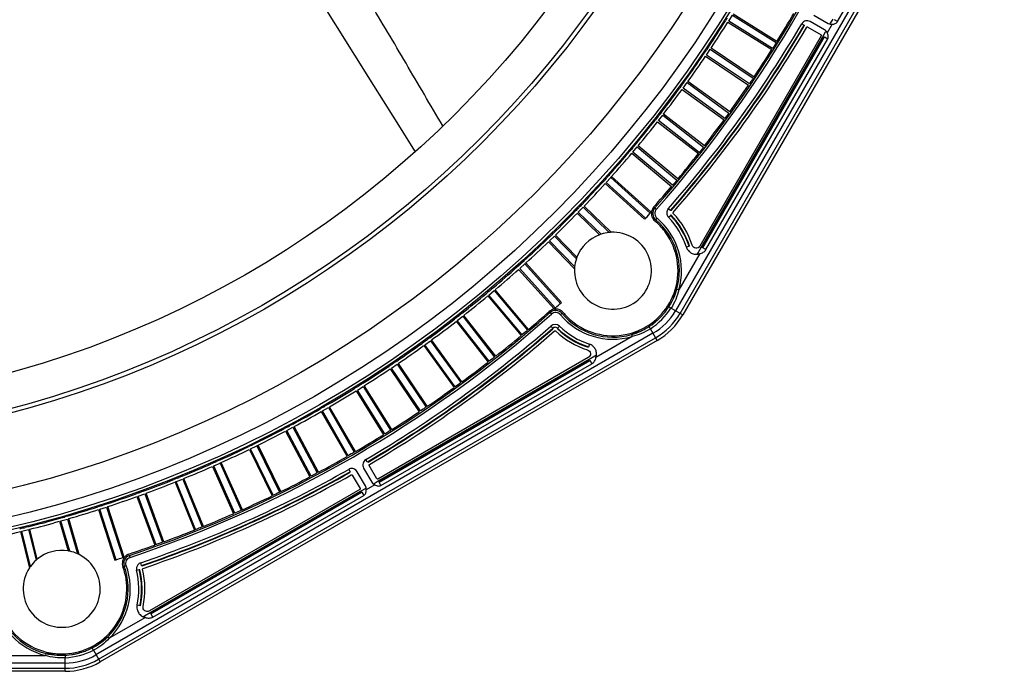
# Model space of a CAD drawing. Units: millimetres. Extents: x 70 to 323, y 73 to 255.
# Drawn here: x 298 to 322, y 182 to 198 of the extents above; entities that cross this region are included whole.
import ezdxf

# ---------------------------------------------------------------- set-up
doc = ezdxf.new("R2010")
doc.units = ezdxf.units.MM
doc.header["$LTSCALE"] = 23.1
doc.layers.get('0').update_dxf_attribs({"linetype": 'CONTINUOUS'})

msp = doc.modelspace()

# ---------------------------------------------------------------- linework, layer by layer
at = {"color": 9, "linetype": 'CONTINUOUS'}
for p, q in [((322.051, 204.6), (314.004, 190.663)), ((314.116, 190.598), (322.163, 204.535)), ((322.229, 204.497), (314.183, 190.56)), ((318.06, 197.901), (321.106, 203.176)), ((317.924, 197.835), (317.799, 197.619)), ((317.872, 197.837), (317.884, 197.859)), ((317.884, 197.859), (317.944, 197.962)), ((317.699, 197.539), (317.759, 197.642)), ((317.759, 197.642), (317.771, 197.664)), ((314.651, 192.259), (317.691, 197.524)), ((314.765, 192.193), (317.811, 197.469)), ((317.691, 197.524), (317.697, 197.534)), ((317.697, 197.534), (317.699, 197.539)), ((312.382, 193.998), (313.37, 193.108)), ((313.394, 193.134), (312.405, 194.024)), ((313.485, 193.237), (313.525, 193.202)), ((313.508, 192.937), (313.541, 192.977)), ((314.568, 192.115), (314.651, 192.259)), ((314.608, 192.092), (314.085, 191.186)), ((314.546, 192.078), (314.568, 192.115)), ((310.233, 191.836), (311.123, 190.848)), ((311.149, 190.871), (310.258, 191.86)), ((313.917, 190.988), (314.026, 191.177)), ((314.026, 191.177), (314.028, 191.181)), ((314.034, 191.2), (314.085, 191.186)), ((313.825, 190.765), (313.802, 190.778)), ((313.833, 190.76), (313.825, 190.765)), ((313.891, 190.729), (313.889, 190.726)), ((313.891, 190.729), (314.183, 190.56)), ((310.865, 190.617), (310.9, 190.577)), ((311.165, 190.595), (311.125, 190.561)), ((310.886, 190.28), (310.932, 190.227)), ((311.099, 190.275), (311.051, 190.224)), ((313.337, 190.278), (313.324, 190.301)), ((313.342, 190.27), (313.337, 190.278)), ((313.377, 190.214), (313.374, 190.212)), ((313.542, 189.919), (313.374, 190.212)), ((313.439, 190.098), (299.502, 182.052)), ((299.567, 181.939), (313.504, 189.986)), ((312.917, 190.017), (312.011, 189.494)), ((312.902, 190.068), (312.917, 190.017)), ((312.922, 190.074), (312.925, 190.076)), ((312.925, 190.076), (313.113, 190.185)), ((313.542, 189.919), (299.605, 181.873)), ((306.579, 186.412), (311.843, 189.451)), ((311.843, 189.451), (311.987, 189.535)), ((311.987, 189.535), (312.025, 189.556)), ((306.634, 186.292), (311.909, 189.337)), ((303.527, 187.283), (304.095, 186.12)), ((304.126, 186.135), (303.558, 187.299)), ((302.607, 186.851), (303.134, 185.668)), ((303.165, 185.682), (302.638, 186.866)), ((301.48, 186.374), (301.965, 185.173)), ((301.997, 185.186), (301.512, 186.386)), ((306.483, 186.303), (306.267, 186.178)), ((306.439, 186.331), (306.46, 186.343)), ((306.46, 186.343), (306.563, 186.403)), ((306.563, 186.403), (306.568, 186.405)), ((306.568, 186.405), (306.579, 186.412)), ((300.86, 183.11), (306.125, 186.15)), ((300.926, 182.996), (306.202, 186.042)), ((306.125, 186.15), (306.136, 186.156)), ((306.136, 186.156), (306.14, 186.159)), ((306.14, 186.159), (306.244, 186.218)), ((306.244, 186.218), (306.265, 186.231)), ((300.716, 183.027), (300.86, 183.11)), ((300.739, 182.987), (299.833, 182.464)), ((300.679, 183.006), (300.716, 183.027)), ((299.589, 182.376), (299.782, 182.488)), ((299.797, 182.502), (299.833, 182.464)), ((298.25, 182.087), (298.238, 182.036)), ((298.272, 182.083), (298.491, 182.083)), ((298.732, 182.051), (298.732, 182.078)), ((299.398, 182.229), (299.384, 182.253)), ((299.402, 182.222), (299.398, 182.229)), ((299.437, 182.165), (299.605, 181.873)), ((298.73, 181.845), (282.637, 181.845)), ((297.191, 182.036), (298.238, 182.036)), ((298.73, 181.638), (298.73, 181.976)), ((298.732, 182.043), (298.732, 182.051)), ((282.637, 181.715), (298.73, 181.715)), ((298.73, 181.638), (282.637, 181.638))]:
    msp.add_line(p, q, dxfattribs=at)
at = {"color": 7, "linetype": 'CONTINUOUS'}
for p, q in [((316.541, 197.404), (315.443, 198.09)), ((315.314, 197.885), (316.413, 197.198)), ((315.333, 197.914), (315.425, 198.061)), ((316.431, 197.227), (315.333, 197.914)), ((315.425, 198.061), (316.523, 197.374)), ((317.161, 197.846), (317.221, 197.81)), ((317.732, 197.696), (317.375, 197.902)), ((317.467, 198.061), (317.824, 197.855)), ((318.06, 197.901), (317.978, 197.948)), ((317.221, 197.81), (317.225, 197.793)), ((317.31, 197.764), (317.645, 197.57)), ((317.651, 197.546), (314.612, 192.282)), ((314.672, 192.247), (317.712, 197.511)), ((316.505, 197.345), (316.477, 197.301)), ((316.521, 197.372), (316.505, 197.345)), ((316.523, 197.374), (316.521, 197.372)), ((317.712, 197.511), (317.729, 197.516)), ((317.729, 197.516), (317.811, 197.469)), ((314.777, 197.063), (314.874, 197.206)), ((314.874, 197.206), (315.947, 196.482)), ((315.967, 196.511), (314.893, 197.236)), ((316.433, 197.23), (316.431, 197.227)), ((316.47, 197.289), (316.433, 197.23)), ((316.477, 197.301), (316.47, 197.289)), ((314.757, 197.035), (315.831, 196.31)), ((315.851, 196.339), (314.777, 197.063)), ((314.192, 196.232), (314.293, 196.372)), ((314.293, 196.372), (315.341, 195.611)), ((315.361, 195.639), (314.313, 196.401)), ((315.891, 196.399), (315.852, 196.341)), ((315.899, 196.411), (315.891, 196.399)), ((315.928, 196.454), (315.899, 196.411)), ((315.946, 196.48), (315.928, 196.454)), ((315.947, 196.482), (315.946, 196.48)), ((314.173, 196.325), (314.15, 196.294)), ((314.17, 196.204), (315.219, 195.443)), ((315.239, 195.471), (314.192, 196.232)), ((315.852, 196.341), (315.851, 196.339)), ((315.341, 195.611), (315.336, 195.604)), ((313.562, 195.516), (313.538, 195.486)), ((313.555, 195.395), (314.576, 194.598)), ((313.577, 195.422), (313.684, 195.559)), ((314.598, 194.625), (313.577, 195.422)), ((313.684, 195.559), (314.704, 194.761)), ((314.726, 194.789), (313.705, 195.586)), ((315.241, 195.473), (315.239, 195.471)), ((315.282, 195.53), (315.241, 195.473)), ((315.29, 195.541), (315.282, 195.53)), ((315.321, 195.583), (315.29, 195.541)), ((315.336, 195.604), (315.321, 195.583)), ((312.923, 194.728), (312.898, 194.699)), ((312.935, 194.634), (313.047, 194.767)), ((313.927, 193.802), (312.935, 194.634)), ((313.047, 194.767), (314.039, 193.934)), ((314.061, 193.961), (313.068, 194.794)), ((314.6, 194.627), (314.598, 194.625)), ((314.643, 194.682), (314.6, 194.627)), ((314.651, 194.693), (314.643, 194.682)), ((314.676, 194.725), (314.651, 194.693)), ((314.699, 194.755), (314.676, 194.725)), ((314.704, 194.761), (314.699, 194.755)), ((312.912, 194.608), (313.905, 193.775)), ((312.257, 193.964), (312.231, 193.935)), ((312.266, 193.869), (312.382, 193.998)), ((312.312, 194.026), (312.287, 193.997)), ((312.382, 193.998), (312.383, 193.999)), ((314.009, 193.899), (313.983, 193.868)), ((314.033, 193.928), (314.009, 193.899)), ((314.039, 193.934), (314.033, 193.928)), ((312.242, 193.844), (313.231, 192.953)), ((313.255, 192.979), (312.266, 193.869)), ((313.929, 193.804), (313.927, 193.802)), ((313.974, 193.857), (313.929, 193.804)), ((313.983, 193.868), (313.974, 193.857)), ((311.565, 193.222), (311.538, 193.195)), ((311.571, 193.128), (311.691, 193.252)), ((311.622, 193.283), (311.596, 193.255)), ((311.691, 193.252), (312.344, 192.622)), ((312.39, 192.626), (311.715, 193.278)), ((313.875, 193.17), (313.822, 193.216)), ((313.892, 193.17), (313.875, 193.17)), ((311.546, 193.103), (312.102, 192.566)), ((312.139, 192.579), (311.571, 193.128)), ((313.827, 193.003), (313.878, 193.051)), ((310.848, 192.506), (310.82, 192.48)), ((310.85, 192.411), (310.975, 192.531)), ((311.48, 191.759), (310.85, 192.411)), ((310.907, 192.564), (310.88, 192.537)), ((310.975, 192.531), (311.523, 191.963)), ((311.536, 192), (310.999, 192.556)), ((310.825, 192.388), (311.477, 191.712)), ((314.353, 192.281), (314.275, 192.255)), ((314.765, 192.193), (314.672, 192.247)), ((310.105, 191.815), (310.077, 191.79)), ((310.078, 191.698), (310.969, 190.709)), ((310.105, 191.72), (310.233, 191.836)), ((310.994, 190.732), (310.105, 191.72)), ((310.167, 191.871), (310.139, 191.845)), ((310.233, 191.836), (310.235, 191.837)), ((309.403, 191.204), (309.374, 191.179)), ((310.327, 190.197), (309.494, 191.19)), ((309.34, 191.15), (309.299, 191.117)), ((309.308, 191.034), (310.141, 190.041)), ((309.335, 191.055), (309.468, 191.167)), ((310.168, 190.064), (309.335, 191.055)), ((309.468, 191.167), (310.301, 190.175)), ((308.551, 190.513), (308.51, 190.481)), ((308.544, 190.418), (308.68, 190.525)), ((308.616, 190.564), (308.586, 190.54)), ((308.68, 190.525), (309.477, 189.504)), ((309.505, 189.526), (308.707, 190.547)), ((308.516, 190.398), (309.314, 189.377)), ((309.341, 189.398), (308.544, 190.418)), ((310.932, 190.227), (310.932, 190.21)), ((307.808, 189.953), (307.777, 189.93)), ((310.17, 190.065), (310.168, 190.064)), ((310.234, 190.119), (310.17, 190.065)), ((310.245, 190.128), (310.234, 190.119)), ((310.265, 190.145), (310.245, 190.128)), ((310.289, 190.165), (310.265, 190.145)), ((310.294, 190.17), (310.289, 190.165)), ((310.301, 190.175), (310.294, 190.17)), ((307.702, 189.789), (308.463, 188.741)), ((307.73, 189.809), (307.87, 189.911)), ((308.491, 188.761), (307.73, 189.809)), ((307.87, 189.911), (308.631, 188.863)), ((308.659, 188.884), (307.898, 189.932)), ((311.847, 189.828), (311.822, 189.749)), ((311.821, 189.49), (306.556, 186.451)), ((309.409, 189.451), (309.343, 189.4)), ((309.42, 189.46), (309.409, 189.451)), ((309.441, 189.476), (309.42, 189.46)), ((309.465, 189.495), (309.441, 189.476)), ((309.471, 189.499), (309.465, 189.495)), ((309.477, 189.504), (309.471, 189.499)), ((306.591, 186.39), (311.856, 189.43)), ((306.867, 189.21), (307.591, 188.136)), ((306.896, 189.228), (307.039, 189.325)), ((307.62, 188.155), (306.896, 189.228)), ((307.039, 189.325), (307.763, 188.252)), ((307.792, 188.271), (307.068, 189.345)), ((309.343, 189.4), (309.341, 189.398)), ((311.856, 189.43), (311.909, 189.337)), ((306.042, 188.677), (306.189, 188.769)), ((306.119, 188.809), (306.097, 188.794)), ((306.189, 188.769), (306.875, 187.671)), ((306.904, 187.689), (306.217, 188.788)), ((308.494, 188.763), (308.491, 188.761)), ((308.561, 188.812), (308.494, 188.763)), ((308.573, 188.82), (308.561, 188.812)), ((308.594, 188.836), (308.573, 188.82)), ((308.612, 188.849), (308.594, 188.836)), ((308.625, 188.858), (308.612, 188.849)), ((308.631, 188.863), (308.625, 188.858)), ((306.012, 188.66), (306.698, 187.561)), ((306.728, 187.579), (306.042, 188.677)), ((305.169, 188.156), (305.319, 188.243)), ((305.319, 188.243), (305.966, 187.122)), ((305.996, 187.139), (305.348, 188.261)), ((307.725, 188.226), (307.703, 188.211)), ((307.743, 188.238), (307.725, 188.226)), ((307.761, 188.25), (307.743, 188.238)), ((307.763, 188.252), (307.761, 188.25)), ((305.138, 188.14), (305.786, 187.018)), ((305.816, 187.035), (305.169, 188.156)), ((307.622, 188.157), (307.62, 188.155)), ((307.692, 188.203), (307.622, 188.157)), ((307.703, 188.211), (307.692, 188.203)), ((304.278, 187.666), (304.431, 187.748)), ((304.431, 187.748), (305.039, 186.604)), ((305.07, 186.621), (304.462, 187.765)), ((304.247, 187.651), (304.856, 186.507)), ((304.886, 186.523), (304.278, 187.666)), ((306.73, 187.581), (306.728, 187.579)), ((306.801, 187.625), (306.73, 187.581)), ((306.813, 187.632), (306.801, 187.625)), ((306.835, 187.646), (306.813, 187.632)), ((306.854, 187.658), (306.835, 187.646)), ((306.872, 187.669), (306.854, 187.658)), ((306.875, 187.671), (306.872, 187.669)), ((303.371, 187.208), (303.527, 187.283)), ((303.527, 187.283), (303.529, 187.284)), ((303.34, 187.193), (303.908, 186.029)), ((303.939, 186.044), (303.371, 187.208)), ((305.819, 187.036), (305.816, 187.035)), ((305.891, 187.078), (305.819, 187.036)), ((305.915, 187.092), (305.891, 187.078)), ((305.926, 187.098), (305.915, 187.092)), ((305.936, 187.104), (305.926, 187.098)), ((305.964, 187.12), (305.936, 187.104)), ((305.966, 187.122), (305.964, 187.12)), ((302.417, 186.767), (302.944, 185.584)), ((302.449, 186.781), (302.607, 186.851)), ((302.976, 185.598), (302.449, 186.781)), ((302.607, 186.851), (302.609, 186.852)), ((306.292, 186.881), (306.257, 186.942)), ((306.309, 186.877), (306.292, 186.881)), ((306.532, 186.457), (306.338, 186.793)), ((304.889, 186.524), (304.886, 186.523)), ((304.963, 186.564), (304.889, 186.524)), ((304.987, 186.576), (304.963, 186.564)), ((304.998, 186.582), (304.987, 186.576)), ((305.009, 186.588), (304.998, 186.582)), ((305.037, 186.603), (305.009, 186.588)), ((305.039, 186.604), (305.037, 186.603)), ((305.827, 186.694), (305.861, 186.633)), ((305.861, 186.633), (305.857, 186.616)), ((305.915, 186.548), (306.109, 186.213)), ((306.247, 186.278), (306.041, 186.635)), ((306.2, 186.727), (306.406, 186.37)), ((301.511, 186.386), (301.512, 186.386)), ((301.512, 186.386), (301.673, 186.451)), ((301.673, 186.451), (302.158, 185.251)), ((302.19, 185.264), (301.705, 186.465)), ((306.586, 186.373), (306.591, 186.39)), ((306.634, 186.292), (306.586, 186.373)), ((300.529, 186.014), (300.972, 184.796)), ((300.562, 186.025), (300.725, 186.084)), ((301.005, 184.808), (300.562, 186.025)), ((300.725, 186.084), (301.168, 184.867)), ((301.2, 184.879), (300.757, 186.097)), ((306.102, 186.189), (300.838, 183.149)), ((300.873, 183.089), (306.137, 186.128)), ((303.942, 186.045), (303.939, 186.044)), ((304.017, 186.082), (303.942, 186.045)), ((304.041, 186.094), (304.017, 186.082)), ((304.053, 186.099), (304.041, 186.094)), ((304.064, 186.104), (304.053, 186.099)), ((304.092, 186.118), (304.064, 186.104)), ((304.095, 186.12), (304.092, 186.118)), ((304.096, 186.12), (304.095, 186.12)), ((304.11, 186.127), (304.096, 186.12)), ((304.126, 186.135), (304.11, 186.127)), ((306.137, 186.128), (306.154, 186.124)), ((306.154, 186.124), (306.202, 186.042)), ((300.209, 184.496), (299.797, 185.762)), ((299.567, 185.687), (299.978, 184.421)), ((299.6, 185.697), (299.765, 185.75)), ((300.011, 184.432), (299.6, 185.697)), ((299.765, 185.75), (300.176, 184.486)), ((302.978, 185.599), (302.976, 185.598)), ((303.055, 185.633), (302.978, 185.599)), ((303.091, 185.649), (303.055, 185.633)), ((303.102, 185.654), (303.091, 185.649)), ((303.131, 185.667), (303.102, 185.654)), ((303.134, 185.668), (303.131, 185.667)), ((303.135, 185.669), (303.134, 185.668)), ((303.149, 185.675), (303.135, 185.669)), ((303.165, 185.682), (303.149, 185.675)), ((298.594, 185.394), (298.807, 184.651)), ((298.627, 185.403), (298.794, 185.45)), ((298.845, 184.643), (298.627, 185.403)), ((298.794, 185.45), (299.044, 184.578)), ((299.086, 184.558), (298.827, 185.461)), ((297.611, 185.135), (297.838, 184.224)), ((297.645, 185.142), (297.813, 185.184)), ((297.864, 184.262), (297.645, 185.142)), ((297.813, 185.184), (298.004, 184.418)), ((298.033, 184.443), (297.846, 185.194)), ((301.997, 185.186), (301.965, 185.173)), ((302, 185.187), (301.997, 185.186)), ((302.029, 185.199), (302, 185.187)), ((302.078, 185.218), (302.029, 185.199)), ((302.103, 185.228), (302.078, 185.218)), ((302.115, 185.233), (302.103, 185.228)), ((302.126, 185.238), (302.115, 185.233)), ((302.155, 185.249), (302.126, 185.238)), ((302.158, 185.251), (302.155, 185.249)), ((301.008, 184.809), (301.005, 184.808)), ((301.086, 184.838), (301.008, 184.809)), ((301.112, 184.847), (301.086, 184.838)), ((301.124, 184.851), (301.112, 184.847)), ((301.135, 184.855), (301.124, 184.851)), ((301.168, 184.867), (301.135, 184.855)), ((300.357, 184.49), (300.34, 184.54)), ((300.209, 184.269), (300.258, 184.287)), ((300.644, 184.287), (300.621, 184.353)), ((300.658, 184.279), (300.644, 184.287)), ((300.519, 184.166), (300.587, 184.183)), ((300.613, 183.278), (300.532, 183.295)), ((300.926, 182.996), (300.873, 183.089))]:
    msp.add_line(p, q, dxfattribs=at)
at = {"color": 6, "linetype": 'CONTINUOUS'}
for p, q in [((314.683, 192.24), (317.729, 197.516)), ((306.586, 186.373), (311.862, 189.419)), ((300.879, 183.078), (306.154, 186.124))]:
    msp.add_line(p, q, dxfattribs=at)
for points in [[(304.197, 199.924), (305.064, 198.524), (305.975, 197.058)], [(305.975, 197.058), (306.447, 196.301), (306.931, 195.53), (307.489, 194.643)]]:
    msp.add_lwpolyline(points, dxfattribs=at)
msp.add_circle((290.684, 213.418), 29.019, dxfattribs=at)
at = {"color": 9, "linetype": 'CONTINUOUS'}
for radius in [28.949, 28.013, 26.18]:
    msp.add_circle((290.684, 213.418), radius, dxfattribs=at)
at = {"color": 7, "linetype": 'CONTINUOUS'}
for radius in [28.7, 26.075, 25.2]:
    msp.add_circle((290.684, 213.418), radius, dxfattribs=at)
at = {"color": 9, "linetype": 'CONTINUOUS'}
for centre, radius, start, end in [((290.684, 213.418), 30.45, 318.4883, 341.5117), ((290.684, 213.418), 30.503, 318.4883, 341.5117), ((290.684, 213.418), 30.717, 318.875, 329.5372), ((313.643, 193.098), 0.158, 138.4883, 229.9572), ((312.438, 191.664), 1.663, 343.7939, 49.9572), ((312.438, 191.664), 1.715, 343.7939, 49.9572), ((312.438, 191.664), 1.929, 17.8388, 43.9354), ((312.357, 191.746), 1.84, 303.6556, 326.3461), ((290.684, 213.418), 30.45, 288.4883, 311.5117), ((290.684, 213.418), 30.503, 288.4883, 311.5117), ((311.004, 190.46), 0.158, 40.0428, 131.5117), ((312.438, 191.664), 1.715, 220.0428, 286.2061), ((312.438, 191.664), 1.663, 220.0428, 286.2061), ((312.667, 191.435), 1.544, 300, 330), ((312.667, 191.435), 1.673, 300, 330), ((312.667, 191.435), 1.75, 300, 330), ((290.684, 213.418), 30.717, 300.4628, 311.125), ((310.99, 190.161), 0.158, 46.0688, 131.118), ((312.438, 191.664), 1.929, 226.0648, 252.1612), ((290.684, 213.418), 30.717, 288.875, 299.5372), ((298.646, 183.702), 1.715, 313.7939, 19.9572), ((298.646, 183.702), 1.663, 313.7939, 19.9572), ((298.646, 183.702), 1.929, 347.8388, 13.9354), ((298.646, 183.702), 1.999, 347.8388, 13.9354), ((298.646, 183.702), 1.715, 190.0428, 256.2061), ((298.646, 183.702), 1.663, 190.0428, 256.2061), ((298.617, 183.813), 1.84, 273.5421, 296.458), ((298.73, 183.388), 1.544, 270, 300), ((298.73, 183.388), 1.673, 270, 300), ((298.73, 183.388), 1.75, 270, 300)]:
    msp.add_arc(centre, radius, start, end, dxfattribs=at)
at = {"color": 7, "linetype": 'CONTINUOUS'}
for centre, radius, start, end in [((290.682, 213.419), 30.417, 328.2284, 329.7716), ((290.684, 213.418), 29.049, 326.2386, 327.7614), ((290.682, 213.419), 29.121, 326.2386, 327.7614), ((325.132, 191.704), 11.672, 147.4527, 147.8093), ((290.684, 213.418), 30.799, 318.8963, 329.5142), ((290.681, 213.421), 30.873, 318.897, 329.5135), ((290.684, 213.418), 29.05, 325.9559, 326.0441), ((290.682, 213.419), 30.417, 326.2284, 327.7716), ((290.684, 213.418), 29.049, 324.2386, 325.7614), ((290.683, 213.419), 29.121, 324.2386, 325.7614), ((290.684, 213.418), 29.05, 323.9559, 324.0441), ((290.684, 213.418), 29.049, 322.2386, 323.7614), ((290.683, 213.419), 29.121, 322.2386, 323.7614), ((325.568, 187.858), 14.197, 143.5404, 143.7839), ((290.682, 213.419), 30.417, 324.2284, 325.7716), ((326.861, 185.393), 16.713, 142.2302, 142.3897), ((290.684, 213.418), 29.049, 320.2386, 321.7614), ((290.683, 213.419), 29.121, 320.2386, 321.7614), ((324.654, 186.656), 14.197, 141.5404, 141.7839), ((290.684, 213.418), 29.05, 321.9559, 322.0441), ((290.682, 213.419), 30.417, 322.2284, 323.7716), ((290.684, 213.418), 29.049, 318.2386, 319.7614), ((323.7, 185.487), 14.197, 139.5404, 139.7839), ((290.684, 213.418), 29.05, 319.9559, 320.0441), ((325.864, 184.145), 16.717, 140.2302, 140.3897), ((290.683, 213.419), 29.121, 318.2386, 319.7614), ((290.682, 213.419), 30.417, 320.2284, 321.7716), ((290.684, 213.418), 29.049, 316.2386, 317.7614), ((322.705, 184.352), 14.197, 137.5404, 137.7839), ((290.684, 213.418), 29.05, 317.9559, 318.0441), ((324.988, 182.787), 16.94, 138.2358, 138.4396), ((290.683, 213.42), 29.121, 316.2386, 317.7614), ((290.683, 213.419), 30.416, 318.4883, 319.7716), ((290.684, 213.418), 29.049, 314.2386, 315.7614), ((321.671, 183.252), 14.197, 135.5404, 135.7839), ((290.684, 213.418), 29.05, 315.9559, 316.0441), ((323.898, 181.609), 16.94, 136.2358, 136.4396), ((313.643, 193.098), 0.21, 138.4883, 229.9572), ((290.683, 213.42), 29.121, 314.2386, 315.7614), ((290.684, 213.418), 30.45, 317.7719, 317.837), ((312.431, 191.657), 1.638, 37.4331, 49.9197), ((314.198, 186.053), 7.006, 92.4796, 92.6159), ((312.438, 191.664), 2.012, 17.8388, 43.6216), ((312.439, 191.665), 2.081, 17.8332, 43.6272), ((312.44, 191.666), 1.625, 35.728, 37.3928), ((290.684, 213.418), 29.049, 312.2386, 313.7614), ((320.599, 182.189), 14.197, 133.5404, 133.7839), ((290.684, 213.418), 29.05, 313.9559, 314.0441), ((322.768, 180.469), 16.94, 134.2358, 134.4396), ((312.438, 191.664), 0.963, 108.1042, 110.4134), ((312.438, 191.664), 0.963, 92.8579, 95.6226), ((312.438, 191.664), 1.628, 343.752, 35.7292), ((290.683, 213.42), 29.121, 312.2386, 313.7614), ((314.533, 192.34), 0.272, 198.0731, 198.9423), ((314.53, 192.339), 0.269, 198.9324, 204.4387), ((321.598, 179.369), 16.94, 132.2358, 132.4396), ((312.438, 191.664), 0.963, 159.5866, 161.8958), ((290.684, 213.418), 29.049, 310.2386, 311.7614), ((290.683, 213.42), 29.121, 310.2386, 311.7614), ((319.491, 181.164), 14.197, 131.5404, 131.7839), ((290.684, 213.418), 29.05, 311.9559, 312.0441), ((312.438, 191.664), 0.963, 174.3774, 177.1421), ((290.684, 213.418), 29.05, 309.9559, 310.0441), ((320.391, 178.311), 16.94, 130.2358, 130.4396), ((312.432, 191.667), 1.634, 329.0949, 343.3189), ((312.441, 191.663), 1.624, 343.347, 343.7522), ((290.684, 213.418), 29.049, 308.2386, 309.7614), ((290.683, 213.42), 29.121, 308.2386, 309.7614), ((319.955, 178.242), 16.713, 129.6101, 129.7698), ((311.004, 190.46), 0.244, 100.9618, 116.2457), ((311.005, 190.458), 0.246, 85.8212, 100.9401), ((290.684, 213.418), 30.45, 311.7719, 311.837), ((312.438, 191.664), 1.628, 302.8017, 327.2072), ((312.437, 191.665), 1.629, 327.2093, 329.0678), ((290.684, 213.418), 29.049, 306.2386, 307.7614), ((318.71, 177.242), 16.713, 127.6101, 127.7698), ((290.684, 213.418), 29.05, 307.9559, 308.0441), ((319.148, 177.296), 16.94, 128.2358, 128.4396), ((290.683, 213.419), 30.416, 310.2284, 311.5117), ((312.454, 191.68), 1.65, 220.1084, 229.5232), ((312.438, 191.664), 1.663, 312.3265, 316.8405), ((312.438, 191.664), 1.663, 318.4915, 321.5916), ((290.684, 213.418), 30.799, 300.4858, 311.1037), ((290.683, 213.42), 29.121, 306.2386, 307.7614), ((318.048, 189.905), 7.005, 177.3841, 177.5205), ((312.438, 191.664), 2.012, 226.3784, 252.1612), ((312.438, 191.664), 1.627, 229.5888, 286.2526), ((312.434, 191.672), 1.636, 286.4787, 302.7593), ((312.438, 191.664), 1.663, 294.669, 298.9239), ((312.438, 191.664), 1.663, 307.8825, 309.6491), ((290.682, 213.422), 30.873, 300.4865, 311.103), ((317.87, 176.324), 16.94, 126.2358, 126.4396), ((290.683, 213.42), 30.417, 308.2284, 309.7716), ((312.438, 191.663), 2.081, 226.3728, 252.1668), ((312.439, 191.661), 1.624, 286.2522, 286.4359), ((290.684, 213.418), 29.049, 304.2386, 305.7614), ((290.683, 213.42), 29.121, 304.2386, 305.7614), ((290.684, 213.418), 29.05, 305.9559, 306.0441), ((311.763, 189.569), 0.272, 71.0577, 71.9269), ((311.764, 189.572), 0.269, 65.5613, 71.0676), ((290.684, 213.418), 29.049, 302.2386, 303.7614), ((290.683, 213.42), 29.121, 302.2386, 303.7614), ((290.684, 213.418), 29.05, 303.9559, 304.0441), ((290.683, 213.42), 30.417, 306.2284, 307.7716), ((290.684, 213.418), 29.049, 300.2386, 301.7614), ((290.684, 213.418), 29.05, 301.9559, 302.0441), ((314.17, 176.175), 14.981, 122.23, 122.5075), ((290.683, 213.42), 30.417, 304.2284, 305.7716), ((290.683, 213.42), 29.121, 300.2386, 301.7614), ((290.684, 213.418), 29.05, 299.9559, 300.0441), ((290.684, 213.418), 29.049, 298.2386, 299.7614), ((290.683, 213.42), 29.121, 298.2386, 299.7614), ((290.683, 213.42), 30.417, 302.2284, 303.7716), ((290.684, 213.418), 29.05, 297.9559, 298.0441), ((290.684, 213.418), 29.049, 296.2386, 297.7614), ((290.683, 213.42), 29.121, 296.2386, 297.7614), ((290.683, 213.42), 30.417, 300.2284, 301.7716), ((290.684, 213.418), 29.049, 294.2386, 295.7614), ((290.684, 213.418), 29.05, 295.9559, 296.0441), ((290.683, 213.42), 29.121, 294.2386, 295.7614), ((290.683, 213.42), 30.417, 298.2284, 299.7716), ((290.684, 213.418), 29.049, 292.2386, 293.7614), ((290.683, 213.42), 29.121, 292.2386, 293.7614), ((290.684, 213.418), 29.05, 293.9559, 294.0441), ((290.684, 213.418), 30.799, 288.8963, 299.5142), ((290.682, 213.422), 30.873, 288.897, 299.5135), ((290.684, 213.418), 29.05, 291.9559, 292.0441), ((290.683, 213.42), 30.417, 296.2284, 297.7716), ((305.908, 186.55), 0.165, 112.0607, 119.2596), ((290.684, 213.418), 29.049, 290.2386, 291.7614), ((290.683, 213.42), 29.121, 290.2386, 291.7614), ((290.684, 213.418), 29.049, 288.2386, 289.7614), ((290.683, 213.42), 29.121, 288.2386, 289.7614), ((290.684, 213.418), 29.05, 289.9559, 290.0441), ((290.683, 213.42), 30.417, 294.2284, 295.7716), ((290.684, 213.418), 29.049, 286.2386, 287.7614), ((290.684, 213.418), 29.05, 287.9559, 288.0441), ((290.683, 213.42), 29.121, 286.2386, 287.7614), ((290.683, 213.42), 30.417, 292.2284, 293.7716), ((290.684, 213.418), 29.049, 284.2386, 285.7614), ((290.683, 213.42), 29.121, 284.2386, 285.7614), ((290.684, 213.418), 29.05, 285.9559, 286.0441), ((290.683, 213.42), 29.121, 282.2386, 283.7614), ((290.684, 213.418), 29.05, 283.9559, 284.0441), ((290.683, 213.42), 30.417, 290.2284, 291.7716), ((290.683, 213.42), 30.416, 288.4883, 289.7716), ((298.646, 183.702), 0.963, 78.1042, 80.4134), ((298.646, 183.702), 0.963, 62.8579, 65.6226), ((300.406, 184.341), 0.21, 108.4883, 199.9572), ((298.646, 183.702), 0.963, 129.5866, 131.8958), ((290.684, 213.418), 30.45, 287.7719, 287.837), ((290.684, 213.418), 30.45, 288.163, 288.2281), ((300.407, 184.34), 0.246, 146.6128, 147.5974), ((300.676, 184.196), 0.167, 111.1118, 117.4085), ((300.677, 184.193), 0.17, 109.3058, 111.1259), ((298.646, 183.702), 0.963, 144.3774, 147.1421), ((298.637, 183.699), 1.638, 7.4331, 19.9197), ((300.684, 184.206), 0.169, 191.6882, 193.5068), ((297.365, 177.963), 7.006, 62.4796, 62.6159), ((298.646, 183.702), 2.012, 347.8388, 13.6216), ((298.647, 183.702), 2.081, 347.8332, 13.6272), ((298.646, 183.702), 1.628, 313.752, 5.7292), ((298.649, 183.702), 1.625, 5.728, 7.3928), ((300.799, 183.239), 0.272, 168.0731, 168.9423), ((298.646, 183.702), 1.627, 199.5888, 256.2526), ((298.643, 183.707), 1.634, 299.0949, 313.3189), ((298.649, 183.699), 1.624, 313.347, 313.7522), ((298.646, 183.698), 1.624, 256.2522, 256.4359), ((298.647, 183.708), 1.634, 256.4635, 270.5991), ((298.646, 183.703), 1.629, 270.6257, 272.7993), ((298.646, 183.702), 1.628, 272.8017, 297.2072), ((298.646, 183.702), 1.663, 278.6159, 280.278), ((298.646, 183.702), 1.663, 283.3687, 289.1292), ((298.646, 183.702), 1.663, 289.7121, 293.5528), ((298.646, 183.703), 1.629, 297.2093, 299.0678), ((298.646, 183.702), 1.663, 266.0038, 270.2169)]:
    msp.add_arc(centre, radius, start, end, dxfattribs=at)
at = {"color": 6, "linetype": 'CONTINUOUS'}
for centre, radius, start, end in [((290.684, 213.418), 30.787, 318.875, 329.5372), ((290.684, 213.418), 30.45, 317.837, 318.2281), ((312.438, 191.664), 1.999, 17.8388, 43.9354), ((312.438, 191.664), 0.963, 177.1421, 92.8579), ((312.438, 191.664), 0.963, 110.4134, 159.5866), ((312.438, 191.664), 0.963, 95.6226, 108.1042), ((312.438, 191.664), 0.963, 161.8958, 174.3774), ((312.438, 191.664), 1.663, 321.5916, 343.7939), ((290.684, 213.418), 30.45, 311.837, 312.2281), ((311.004, 190.46), 0.21, 40.0428, 131.5117), ((312.438, 191.664), 1.663, 309.6491, 312.3265), ((312.438, 191.664), 1.663, 316.8405, 318.4915), ((290.684, 213.418), 30.787, 300.4628, 311.125), ((312.438, 191.664), 1.999, 226.0646, 252.1612), ((312.438, 191.664), 1.663, 298.9239, 307.8825), ((312.438, 191.664), 1.663, 286.2061, 294.669), ((290.684, 213.418), 30.787, 288.875, 299.5372), ((298.646, 183.702), 0.963, 147.1421, 62.8579), ((298.646, 183.702), 0.963, 80.4134, 129.5866), ((298.646, 183.702), 0.963, 65.6226, 78.1042), ((298.646, 183.702), 0.963, 131.8958, 144.3774), ((290.684, 213.418), 30.45, 287.837, 288.163), ((298.646, 183.702), 1.663, 293.5528, 313.7939), ((298.646, 183.702), 1.663, 256.2061, 266.0038), ((298.646, 183.702), 1.663, 270.2169, 278.6159), ((298.646, 183.702), 1.663, 280.278, 283.3687), ((298.646, 183.702), 1.663, 289.1292, 289.7121)]:
    msp.add_arc(centre, radius, start, end, dxfattribs=at)
at = {"color": 9, "linetype": 'CONTINUOUS'}
for points, knots in [([(308.178, 195.291), (307.87, 195.812), (307.266, 196.852), (306.503, 198.144), (305.877, 199.156), (305.235, 200.147), (304.565, 201.114), (303.888, 202.069), (303.384, 202.781), (302.875, 203.483), (302.178, 204.393), (301.24, 205.474), (300.375, 206.229), (299.911, 206.564)], [0, 0, 0, 0, 0.129136, 0.256794, 0.320099, 0.383175, 0.508758, 0.571178, 0.633263, 0.694957, 0.756237, 0.877809, 1, 1, 1, 1]), ([(313.835, 190.764), (313.836, 190.764), (313.837, 190.762), (313.84, 190.761), (313.846, 190.757), (313.856, 190.751), (313.872, 190.741), (313.884, 190.733), (313.891, 190.729)], [0, 0, 0, 0, 0.017263, 0.073226, 0.172385, 0.309925, 0.657775, 1, 1, 1, 1]), ([(313.339, 190.267), (313.338, 190.267), (313.34, 190.265), (313.341, 190.262), (313.345, 190.256), (313.352, 190.246), (313.361, 190.23), (313.37, 190.218), (313.374, 190.212)], [0, 0, 0, 0, 0.017142, 0.072847, 0.171687, 0.308987, 0.65697, 1, 1, 1, 1]), ([(299.406, 182.223), (299.407, 182.223), (299.407, 182.221), (299.409, 182.218), (299.412, 182.212), (299.418, 182.201), (299.426, 182.185), (299.433, 182.172), (299.437, 182.165)], [0, 0, 0, 0, 0.017263, 0.073226, 0.172385, 0.309925, 0.657775, 1, 1, 1, 1]), ([(298.728, 182.041), (298.727, 182.041), (298.728, 182.039), (298.727, 182.036), (298.728, 182.029), (298.728, 182.017), (298.729, 181.998), (298.73, 181.983), (298.73, 181.976)], [0, 0, 0, 0, 0.017142, 0.072847, 0.171687, 0.308987, 0.65697, 1, 1, 1, 1])]:
    msp.add_open_spline(points, degree=3, knots=knots, dxfattribs=at)
at = {"color": 7, "linetype": 'CONTINUOUS'}
for points, knots in [([(317.375, 197.902), (317.34, 197.922), (317.252, 197.935), (317.181, 197.88), (317.161, 197.846)], [0, 0, 0, 0, 0.5, 1, 1, 1, 1]), ([(317.924, 197.835), (317.95, 197.835), (317.991, 197.841), (318.036, 197.869), (318.053, 197.889), (318.06, 197.901)], [0, 0, 0, 0, 0.498964, 0.748599, 1, 1, 1, 1]), ([(317.286, 197.758), (317.288, 197.761), (317.296, 197.768), (317.306, 197.766), (317.31, 197.764)], [0, 0, 0, 0, 0.500056, 1, 1, 1, 1]), ([(317.811, 197.469), (317.823, 197.491), (317.833, 197.547), (317.812, 197.596), (317.799, 197.619)], [0, 0, 0, 0, 0.497692, 1, 1, 1, 1]), ([(317.645, 197.57), (317.649, 197.568), (317.655, 197.56), (317.654, 197.55), (317.651, 197.546)], [0, 0, 0, 0, 0.500057, 1, 1, 1, 1]), ([(314.755, 197.155), (314.752, 197.151), (314.733, 197.124), (314.715, 197.097), (314.699, 197.074)], [0, 0, 0, 0, 0.155495, 1, 1, 1, 1]), ([(314.834, 197.275), (314.828, 197.266), (314.81, 197.238), (314.792, 197.211), (314.78, 197.192)], [0, 0, 0, 0, 0.32054, 1, 1, 1, 1]), ([(314.256, 196.442), (314.25, 196.433), (314.231, 196.406), (314.212, 196.38), (314.199, 196.361)], [0, 0, 0, 0, 0.32054, 1, 1, 1, 1]), ([(313.621, 195.592), (313.617, 195.588), (313.607, 195.574), (313.596, 195.56), (313.589, 195.551)], [0, 0, 0, 0, 0.326388, 1, 1, 1, 1]), ([(312.985, 194.803), (312.981, 194.798), (312.97, 194.785), (312.959, 194.772), (312.952, 194.763)], [0, 0, 0, 0, 0.326394, 1, 1, 1, 1]), ([(312.383, 193.999), (312.384, 194), (312.391, 194.009), (312.399, 194.017), (312.405, 194.024)], [0, 0, 0, 0, 0.154736, 1, 1, 1, 1]), ([(313.822, 193.216), (313.797, 193.187), (313.767, 193.108), (313.801, 193.031), (313.827, 193.003)], [0, 0, 0, 0, 0.500001, 1, 1, 1, 1]), ([(313.945, 193.101), (313.942, 193.104), (313.938, 193.112), (313.942, 193.121), (313.945, 193.124)], [0, 0, 0, 0, 0.500037, 1, 1, 1, 1]), ([(314.285, 192.227), (314.299, 192.198), (314.336, 192.145), (314.418, 192.091), (314.513, 192.07), (314.578, 192.081), (314.608, 192.092)], [0, 0, 0, 0, 0.250015, 0.500004, 0.749995, 1, 1, 1, 1]), ([(314.612, 192.282), (314.602, 192.264), (314.571, 192.235), (314.509, 192.223), (314.45, 192.248), (314.426, 192.283), (314.42, 192.302)], [0, 0, 0, 0, 0.250008, 0.5, 0.749992, 1, 1, 1, 1]), ([(314.608, 192.092), (314.639, 192.097), (314.701, 192.119), (314.749, 192.165), (314.765, 192.193)], [0, 0, 0, 0, 0.500905, 1, 1, 1, 1]), ([(310.235, 191.837), (310.236, 191.838), (310.244, 191.846), (310.252, 191.853), (310.258, 191.86)], [0, 0, 0, 0, 0.154736, 1, 1, 1, 1]), ([(311.018, 190.244), (311.003, 190.249), (310.972, 190.251), (310.944, 190.237), (310.932, 190.227)], [0, 0, 0, 0, 0.499434, 1, 1, 1, 1]), ([(310.978, 190.158), (310.982, 190.16), (310.99, 190.164), (310.999, 190.16), (311.002, 190.157)], [0, 0, 0, 0, 0.500037, 1, 1, 1, 1]), ([(307.741, 189.903), (307.737, 189.9), (307.71, 189.881), (307.683, 189.862), (307.661, 189.846)], [0, 0, 0, 0, 0.155495, 1, 1, 1, 1]), ([(312.011, 189.494), (312.021, 189.524), (312.032, 189.589), (312.011, 189.684), (311.957, 189.766), (311.904, 189.804), (311.875, 189.817)], [0, 0, 0, 0, 0.250005, 0.499996, 0.749985, 1, 1, 1, 1]), ([(311.8, 189.682), (311.819, 189.676), (311.855, 189.652), (311.879, 189.594), (311.868, 189.531), (311.838, 189.501), (311.821, 189.49)], [0, 0, 0, 0, 0.250008, 0.5, 0.749992, 1, 1, 1, 1]), ([(311.909, 189.337), (311.937, 189.353), (311.984, 189.401), (312.005, 189.463), (312.011, 189.494)], [0, 0, 0, 0, 0.499112, 1, 1, 1, 1]), ([(306.91, 189.322), (306.906, 189.32), (306.878, 189.302), (306.851, 189.283), (306.828, 189.268)], [0, 0, 0, 0, 0.155495, 1, 1, 1, 1]), ([(307.028, 189.403), (307.02, 189.397), (306.992, 189.379), (306.965, 189.36), (306.947, 189.347)], [0, 0, 0, 0, 0.32054, 1, 1, 1, 1]), ([(306.059, 188.771), (306.055, 188.768), (306.027, 188.751), (305.999, 188.734), (305.975, 188.719)], [0, 0, 0, 0, 0.155495, 1, 1, 1, 1]), ([(305.189, 188.249), (305.185, 188.247), (305.156, 188.231), (305.128, 188.214), (305.104, 188.201)], [0, 0, 0, 0, 0.155495, 1, 1, 1, 1]), ([(305.313, 188.322), (305.304, 188.316), (305.276, 188.3), (305.247, 188.283), (305.228, 188.272)], [0, 0, 0, 0, 0.32054, 1, 1, 1, 1]), ([(304.302, 187.758), (304.298, 187.756), (304.268, 187.741), (304.239, 187.726), (304.215, 187.713)], [0, 0, 0, 0, 0.155495, 1, 1, 1, 1]), ([(304.428, 187.826), (304.419, 187.821), (304.39, 187.806), (304.361, 187.79), (304.342, 187.779)], [0, 0, 0, 0, 0.32054, 1, 1, 1, 1]), ([(303.398, 187.299), (303.394, 187.296), (303.364, 187.282), (303.334, 187.268), (303.309, 187.256)], [0, 0, 0, 0, 0.155495, 1, 1, 1, 1]), ([(303.527, 187.362), (303.517, 187.358), (303.488, 187.343), (303.458, 187.328), (303.439, 187.318)], [0, 0, 0, 0, 0.32054, 1, 1, 1, 1]), ([(303.529, 187.284), (303.53, 187.285), (303.54, 187.29), (303.55, 187.295), (303.558, 187.299)], [0, 0, 0, 0, 0.154736, 1, 1, 1, 1]), ([(302.479, 186.871), (302.474, 186.869), (302.444, 186.856), (302.414, 186.843), (302.389, 186.831)], [0, 0, 0, 0, 0.155494, 1, 1, 1, 1]), ([(302.61, 186.93), (302.6, 186.926), (302.57, 186.912), (302.54, 186.899), (302.52, 186.889)], [0, 0, 0, 0, 0.32054, 1, 1, 1, 1]), ([(302.609, 186.852), (302.61, 186.853), (302.62, 186.858), (302.63, 186.862), (302.638, 186.866)], [0, 0, 0, 0, 0.154736, 1, 1, 1, 1]), ([(306.257, 186.942), (306.222, 186.921), (306.167, 186.851), (306.18, 186.762), (306.2, 186.727)], [0, 0, 0, 0, 0.5, 1, 1, 1, 1]), ([(306.338, 186.793), (306.336, 186.797), (306.335, 186.806), (306.341, 186.814), (306.345, 186.817)], [0, 0, 0, 0, 0.500056, 1, 1, 1, 1]), ([(301.678, 186.53), (301.668, 186.526), (301.638, 186.513), (301.607, 186.501), (301.587, 186.492)], [0, 0, 0, 0, 0.32054, 1, 1, 1, 1]), ([(306.041, 186.635), (306.022, 186.667), (305.961, 186.719), (305.88, 186.716), (305.846, 186.703)], [0, 0, 0, 0, 0.500004, 1, 1, 1, 1]), ([(305.891, 186.555), (305.895, 186.557), (305.905, 186.558), (305.913, 186.552), (305.915, 186.548)], [0, 0, 0, 0, 0.500056, 1, 1, 1, 1]), ([(301.545, 186.475), (301.541, 186.474), (301.51, 186.462), (301.479, 186.449), (301.454, 186.439)], [0, 0, 0, 0, 0.155495, 1, 1, 1, 1]), ([(301.48, 186.374), (301.483, 186.375), (301.493, 186.379), (301.503, 186.383), (301.511, 186.386)], [0, 0, 0, 0, 0.320559, 1, 1, 1, 1]), ([(306.483, 186.303), (306.506, 186.29), (306.544, 186.275), (306.597, 186.276), (306.622, 186.285), (306.634, 186.292)], [0, 0, 0, 0, 0.498964, 0.748599, 1, 1, 1, 1]), ([(306.556, 186.451), (306.552, 186.449), (306.542, 186.447), (306.534, 186.453), (306.532, 186.457)], [0, 0, 0, 0, 0.500057, 1, 1, 1, 1]), ([(300.599, 186.113), (300.594, 186.111), (300.563, 186.1), (300.532, 186.089), (300.506, 186.08)], [0, 0, 0, 0, 0.155495, 1, 1, 1, 1]), ([(300.733, 186.162), (300.723, 186.159), (300.692, 186.147), (300.661, 186.136), (300.641, 186.128)], [0, 0, 0, 0, 0.32054, 1, 1, 1, 1]), ([(306.109, 186.213), (306.111, 186.209), (306.113, 186.199), (306.106, 186.191), (306.102, 186.189)], [0, 0, 0, 0, 0.500057, 1, 1, 1, 1]), ([(306.202, 186.042), (306.224, 186.055), (306.26, 186.099), (306.267, 186.152), (306.267, 186.178)], [0, 0, 0, 0, 0.497692, 1, 1, 1, 1]), ([(299.64, 185.783), (299.635, 185.782), (299.603, 185.772), (299.572, 185.762), (299.546, 185.754)], [0, 0, 0, 0, 0.155495, 1, 1, 1, 1]), ([(299.776, 185.828), (299.766, 185.825), (299.734, 185.815), (299.703, 185.805), (299.682, 185.797)], [0, 0, 0, 0, 0.32054, 1, 1, 1, 1]), ([(298.807, 185.528), (298.797, 185.525), (298.766, 185.516), (298.734, 185.507), (298.713, 185.5)], [0, 0, 0, 0, 0.32054, 1, 1, 1, 1]), ([(297.829, 185.261), (297.819, 185.259), (297.787, 185.251), (297.755, 185.243), (297.733, 185.237)], [0, 0, 0, 0, 0.32064, 1, 1, 1, 1]), ([(298.67, 185.488), (298.665, 185.486), (298.633, 185.478), (298.601, 185.469), (298.575, 185.461)], [0, 0, 0, 0, 0.155495, 1, 1, 1, 1]), ([(297.69, 185.226), (297.685, 185.225), (297.653, 185.217), (297.621, 185.209), (297.594, 185.203)], [0, 0, 0, 0, 0.155482, 1, 1, 1, 1]), ([(300.258, 184.287), (300.245, 184.325), (300.248, 184.417), (300.318, 184.477), (300.357, 184.49)], [0, 0, 0, 0, 0.5, 1, 1, 1, 1]), ([(300.599, 184.344), (300.575, 184.331), (300.533, 184.294), (300.516, 184.24), (300.515, 184.213)], [0, 0, 0, 0, 0.500008, 1, 1, 1, 1]), ([(300.67, 184.192), (300.669, 184.196), (300.67, 184.205), (300.677, 184.211), (300.681, 184.213)], [0, 0, 0, 0, 0.500036, 1, 1, 1, 1]), ([(300.532, 183.291), (300.525, 183.258), (300.525, 183.188), (300.566, 183.092), (300.641, 183.018), (300.706, 182.993), (300.739, 182.987)], [0, 0, 0, 0, 0.250013, 0.500005, 0.749997, 1, 1, 1, 1]), ([(300.838, 183.149), (300.82, 183.14), (300.779, 183.129), (300.719, 183.151), (300.68, 183.201), (300.678, 183.243), (300.682, 183.263)], [0, 0, 0, 0, 0.250008, 0.5, 0.749992, 1, 1, 1, 1]), ([(300.739, 182.987), (300.769, 182.976), (300.833, 182.964), (300.899, 182.98), (300.926, 182.996)], [0, 0, 0, 0, 0.500905, 1, 1, 1, 1])]:
    msp.add_open_spline(points, degree=3, knots=knots, dxfattribs=at)
for points in [[(317.824, 197.855), (317.853, 197.838), (317.89, 197.831), (317.924, 197.835)], [(317.799, 197.619), (317.786, 197.651), (317.762, 197.679), (317.732, 197.696)], [(313.423, 193.206), (313.404, 193.168), (313.395, 193.122), (313.398, 193.08)], [(313.459, 193.26), (313.445, 193.244), (313.433, 193.225), (313.423, 193.206)], [(313.398, 193.08), (313.402, 193.037), (313.417, 192.994), (313.441, 192.958)], [(313.441, 192.958), (313.454, 192.941), (313.469, 192.924), (313.485, 192.91)], [(310.896, 190.679), (310.877, 190.67), (310.858, 190.657), (310.842, 190.643)], [(311.144, 190.661), (311.109, 190.685), (311.065, 190.701), (311.023, 190.704)], [(311.192, 190.617), (311.178, 190.634), (311.162, 190.649), (311.144, 190.661)], [(311.051, 190.224), (311.041, 190.233), (311.03, 190.24), (311.018, 190.244)], [(306.267, 186.178), (306.271, 186.212), (306.264, 186.249), (306.247, 186.278)], [(306.406, 186.37), (306.423, 186.341), (306.452, 186.316), (306.483, 186.303)], [(300.27, 184.544), (300.243, 184.526), (300.22, 184.503), (300.202, 184.476)], [(300.329, 184.573), (300.308, 184.566), (300.288, 184.556), (300.27, 184.544)], [(300.2, 184.472), (300.172, 184.428), (300.158, 184.373), (300.162, 184.321)], [(300.162, 184.321), (300.164, 184.299), (300.169, 184.278), (300.176, 184.257)], [(300.515, 184.213), (300.514, 184.199), (300.515, 184.185), (300.518, 184.172)]]:
    msp.add_open_spline(points, degree=3, dxfattribs=at)
at = {"color": 9, "linetype": 'CONTINUOUS'}
for points in [[(314.085, 191.186), (314.049, 191.024), (313.982, 190.867), (313.891, 190.729)], [(313.374, 190.212), (313.236, 190.12), (313.078, 190.054), (312.917, 190.017)], [(299.833, 182.464), (299.721, 182.342), (299.585, 182.239), (299.437, 182.165)], [(298.73, 181.976), (298.565, 181.966), (298.396, 181.987), (298.238, 182.036)]]:
    msp.add_open_spline(points, degree=3, dxfattribs=at)

doc.saveas('drawing.dxf')
